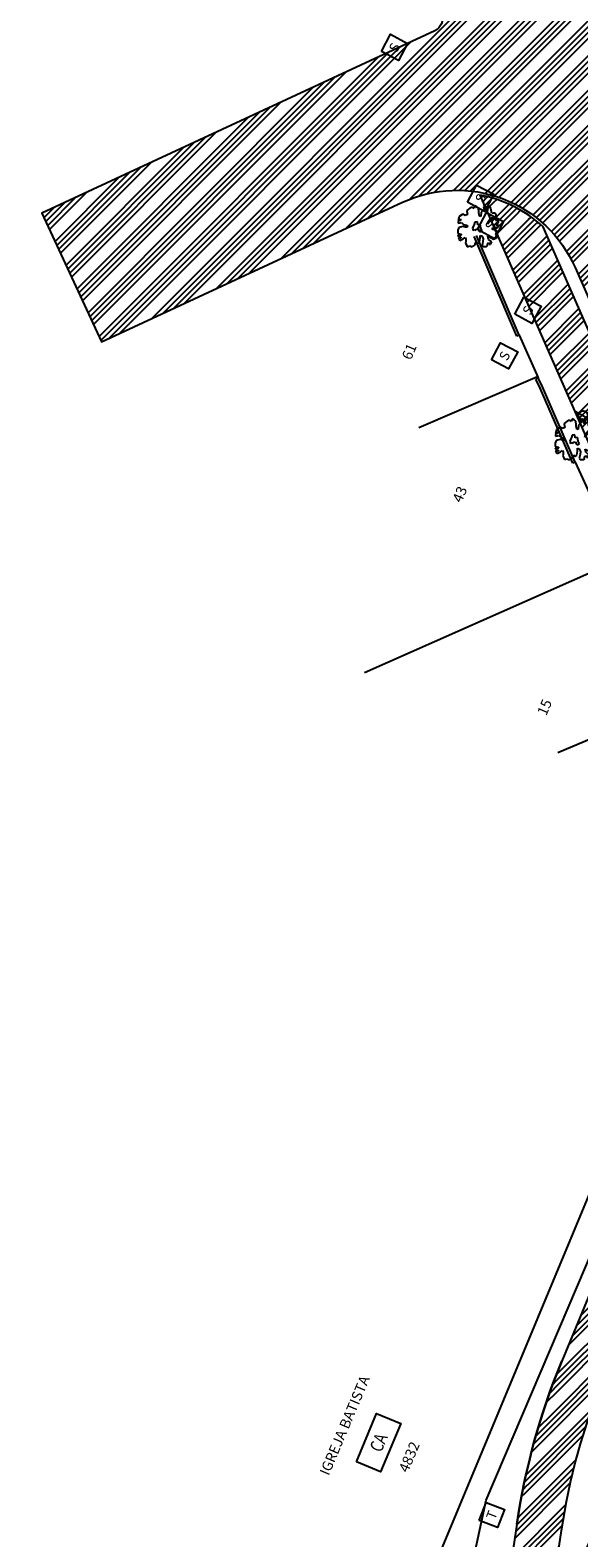
# Model space of a CAD drawing. Units: millimetres. Extents: x 678185 to 679391, y 7186610 to 7189123.
# Drawn here: x 678863 to 678906, y 7188191 to 7188307 of the extents above; entities that cross this region are included whole.
import ezdxf
from ezdxf.enums import TextEntityAlignment as Align

# ---------------------------------------------------------------- set-up
doc = ezdxf.new("R2010")
doc.units = ezdxf.units.MM
for name, color, linetype in [('L-ALN-GRADE', 2, 'TRACO0'), ('L-ARVORE MENOR-30', 80, 'Continuous'), ('L-CALÇADA EXISTENTE', 44, 'Continuous'), ('L-CX SANEPAR', 2, 'Continuous'), ('L-CX TEL', 7, 'Continuous'), ('L-DIVISA', 9, 'Continuous'), ('L-FORMATO', 2, 'Continuous'), ('L-MURO', 40, 'Continuous'), ('L-PORTAO', 1, 'Continuous'), ('L-POS', 2, 'Continuous'), ('L-POSTE REDONDO', 2, 'Continuous'), ('L-TEXTO', 2, 'Continuous'), ('PG_PROJETO-IPPUC', 11, 'Continuous')]:
    doc.layers.add(name, color=color, linetype=linetype)
doc.styles.add('2mm', font='simplex', dxfattribs={"height": 1})
doc.styles.add('ROMANS', font='ARIAL.TTF')
doc.styles.get("Standard").update_dxf_attribs({"font": 'ARIAL.TTF'})
doc.linetypes.add('TRACO0', pattern='A,2,-0.25,["0",Standard,S=0.5,R=0,X=-0.1,Y=-0.25],-0.3', length=2.55)

# ---------------------------------------------------------------- blocks, each defined once
blk = doc.blocks.new('CG_T33')
for p, q in [((-0.00189, 0.00232), (-0.0019, 0.0021)), ((-0.00167, 0.00255), (-0.00189, 0.00232)), ((-0.00146, 0.00252), (-0.00167, 0.00255)), ((-0.00119, 0.00175), (-0.00146, 0.00252)), ((-0.00109, 0.00249), (-0.00117, 0.00241)), ((-0.00117, 0.00241), (-0.001, 0.00216)), ((-0.00075, 0.00267), (-0.00109, 0.00249)), ((-0.00061, 0.00289), (-0.0009, 0.00289)), ((-0.0009, 0.00289), (-0.00085, 0.00273)), ((-0.00085, 0.00273), (-0.00075, 0.00267)), ((-0.00036, 0.00267), (-0.00061, 0.00289)), ((-0.00018, 0.0026), (-0.00036, 0.00267)), ((0.00011, 0.00289), (-0.00022, 0.00289)), ((-0.00022, 0.00289), (-0.00022, 0.00282)), ((-0.00022, 0.00282), (-0.00006, 0.00276)), ((-0.00006, 0.00276), (-0.00018, 0.0026)), ((0.00015, 0.00229), (0.00011, 0.00289)), ((0.0003, 0.00195), (0.00015, 0.00229)), ((0.00045, 0.00219), (0.0003, 0.00195)), ((0.00071, 0.00274), (0.00045, 0.00219)), ((0.00089, 0.00285), (0.00071, 0.00274)), ((0.0009, 0.00273), (0.00089, 0.00285)), ((0.00107, 0.00248), (0.0009, 0.00273)), ((0.00133, 0.00267), (0.00107, 0.00248)), ((0.00167, 0.00268), (0.00133, 0.00267)), ((0.00156, 0.00239), (0.00167, 0.00268)), ((0.00176, 0.00246), (0.00156, 0.00239)), ((0.00162, 0.0019), (0.0018, 0.0022)), ((0.0018, 0.0022), (0.00176, 0.00246)), ((-0.00281, 0.00161), (-0.00295, 0.00151)), ((-0.00295, 0.00151), (-0.00273, 0.0013)), ((-0.00285, 0.001), (-0.00293, 0.00081)), ((-0.00293, 0.00081), (-0.0028, 0.0007)), ((-0.00252, 0.00111), (-0.00285, 0.001)), ((-0.00255, 0.00175), (-0.00281, 0.00161)), ((-0.0028, 0.0007), (-0.00241, 0.00078)), ((-0.00273, 0.0013), (-0.0023, 0.00129)), ((-0.00154, 0.00012), (-0.00258, -0.00002)), ((-0.00211, 0.00184), (-0.00255, 0.00175)), ((-0.00222, 0.00123), (-0.00252, 0.00111)), ((-0.00241, 0.00078), (-0.00227, 0.00063)), ((-0.0023, 0.00129), (-0.00222, 0.00123)), ((-0.00227, 0.00063), (-0.002, 0.00038)), ((-0.00186, 0.00191), (-0.00211, 0.00184)), ((-0.002, 0.00038), (-0.0014, 0.00036)), ((-0.0019, 0.0021), (-0.00186, 0.00191)), ((-0.0014, 0.00036), (-0.00154, 0.00012)), ((-0.00069, 0.00139), (-0.00119, 0.00175)), ((-0.001, 0.00216), (-0.00103, 0.00189)), ((-0.00103, 0.00189), (-0.00069, 0.00165)), ((-0.00069, 0.00165), (-0.00033, 0.00134)), ((-0.00033, 0.00134), (-0.00069, 0.00139)), ((-0.00005, 0.00032), (-0.00024, 0.00027)), ((-0.00024, 0.00027), (-0.0002, -0.00008)), ((0.00027, 0.00038), (-0.00005, 0.00032)), ((0.00064, 0.00058), (0.00027, 0.00038)), ((0.00038, -0.00002), (0.00069, 0.00009)), ((0.00082, 0.00039), (0.00064, 0.00058)), ((0.00069, 0.00009), (0.00082, 0.00039)), ((0.00131, 0.00028), (0.00137, 0.00056)), ((0.00173, 0.00032), (0.00131, 0.00028)), ((0.00137, 0.00056), (0.00178, 0.00072)), ((0.0014, 0.00142), (0.00162, 0.0019)), ((0.00186, 0.00152), (0.0014, 0.00142)), ((0.00231, 0.00023), (0.00173, 0.00032)), ((0.00178, 0.00072), (0.00219, 0.00072)), ((0.0022, 0.00197), (0.00186, 0.00152)), ((0.00219, 0.00072), (0.00278, 0.00059)), ((0.00254, 0.00182), (0.0022, 0.00197)), ((0.00249, -0.00009), (0.00231, 0.00023)), ((0.00233, 0.0015), (0.00257, 0.00163)), ((0.00251, 0.00135), (0.00233, 0.0015)), ((0.00277, 0.00136), (0.00251, 0.00135)), ((0.00257, 0.00163), (0.00254, 0.00182)), ((0.00291, 0.00123), (0.00277, 0.00136)), ((0.00278, 0.00059), (0.0029, 0.0007)), ((0.0029, 0.0007), (0.00291, 0.00123)), ((-0.00277, -0.00027), (-0.00291, -0.00054)), ((-0.00291, -0.00054), (-0.00252, -0.00063)), ((-0.00258, -0.00002), (-0.00277, -0.00027)), ((-0.0026, -0.0008), (-0.00271, -0.00107)), ((-0.00271, -0.00107), (-0.00222, -0.00169)), ((-0.00252, -0.00063), (-0.0026, -0.0008)), ((-0.00222, -0.00169), (-0.00213, -0.00168)), ((-0.00213, -0.00168), (-0.00165, -0.00159)), ((-0.00149, -0.00192), (-0.00169, -0.00225)), ((-0.00165, -0.00159), (-0.00149, -0.00192)), ((-0.0002, -0.00008), (-0.00064, -0.00013)), ((-0.00064, -0.00013), (-0.00055, -0.00052)), ((-0.00055, -0.00052), (-0.00024, -0.0006)), ((-0.0005, -0.00241), (-0.00022, -0.00211)), ((-0.00024, -0.0006), (-0.00004, -0.00068)), ((-0.00022, -0.00211), (-0.00011, -0.00176)), ((-0.00011, -0.00176), (0.00005, -0.0015)), ((-0.00004, -0.00068), (0.00031, -0.00084)), ((0.00005, -0.0015), (0.00016, -0.00157)), ((0.0002, -0.00185), (0.00007, -0.0022)), ((0.00016, -0.00157), (0.0002, -0.00185)), ((0.00031, -0.00084), (0.00062, -0.00071)), ((0.00044, -0.00019), (0.00038, -0.00002)), ((0.00065, -0.00044), (0.00044, -0.00019)), ((0.00046, -0.00055), (0.00065, -0.00044)), ((0.00062, -0.00071), (0.00046, -0.00055)), ((0.00168, -0.00186), (0.00189, -0.00173)), ((0.00188, -0.00212), (0.00168, -0.00186)), ((0.00211, -0.00259), (0.00188, -0.00212)), ((0.00189, -0.00173), (0.00219, -0.00176)), ((0.00219, -0.00176), (0.00245, -0.0018)), ((0.00226, -0.00027), (0.00249, -0.00009)), ((0.00258, -0.00041), (0.00226, -0.00027)), ((0.00245, -0.0018), (0.00271, -0.00165)), ((0.0028, -0.00055), (0.00258, -0.00041)), ((0.00271, -0.00165), (0.00297, -0.00155)), ((0.00299, -0.0008), (0.0028, -0.00055)), ((0.00283, -0.00118), (0.00299, -0.0008)), ((0.00297, -0.00155), (0.00283, -0.00118)), ((-0.00169, -0.00225), (-0.00132, -0.00275)), ((-0.00132, -0.00275), (-0.00074, -0.00288)), ((-0.00077, -0.00278), (-0.00101, -0.00255)), ((-0.00101, -0.00255), (-0.00077, -0.00259)), ((-0.00077, -0.00259), (-0.00069, -0.00282)), ((-0.00074, -0.00288), (-0.00077, -0.00278)), ((-0.00069, -0.00282), (-0.00055, -0.00291)), ((-0.00055, -0.00291), (-0.00038, -0.00288)), ((-0.00042, -0.00262), (-0.0005, -0.00241)), ((-0.00038, -0.00288), (-0.00042, -0.00262)), ((0.00007, -0.0022), (0.00026, -0.00279)), ((0.00026, -0.00279), (0.00061, -0.00291)), ((0.00061, -0.00291), (0.0011, -0.00291)), ((0.0011, -0.00291), (0.0012, -0.00244)), ((0.0012, -0.00244), (0.0013, -0.00244)), ((0.00146, -0.00263), (0.00129, -0.00291)), ((0.00129, -0.00291), (0.00156, -0.00281)), ((0.0013, -0.00244), (0.00146, -0.00263)), ((0.00156, -0.00281), (0.00163, -0.00261)), ((0.00163, -0.00261), (0.00158, -0.00241)), ((0.00158, -0.00241), (0.00178, -0.0025)), ((0.00178, -0.0025), (0.0018, -0.00261)), ((0.0018, -0.00261), (0.00179, -0.00273)), ((0.00179, -0.00273), (0.00193, -0.00282)), ((0.00193, -0.00282), (0.00211, -0.00259))]:
    blk.add_line(p, q)
blk = doc.blocks.new('002-EN-EDIFICAÇÃO ALVENARIA')
at = {"layer": 'L-FORMATO', "color": 5}
blk.add_lwpolyline([(0, 3), (6, 3), (6, 0), (0, 0)], close=True, dxfattribs=at)
at = {"layer": 'L-FORMATO', "color": 2, "style": 'ROMANS', "width": 0.8}
blk.add_text('CA', height=1.5, dxfattribs=at).set_placement((3, 1.5), align=Align.MIDDLE_CENTER)
blk = doc.blocks.new('PRED')
at = {"layer": 'L-POSTE REDONDO', "color": 2}
blk.add_line((0, 1.2), (0, -1.2), dxfattribs=at)
blk.add_circle((0, 0), 0.6, dxfattribs=at)
blk = doc.blocks.new('002-EN-CAIXA SANEPAR QUADRADA')
at = {"layer": 'L-CX SANEPAR'}
blk.add_lwpolyline([(-0.52, 0.71), (0.61, 3.49), (3.39, 2.36), (2.26, -0.42)], close=True, dxfattribs=at)
at = {"layer": 'L-CX SANEPAR', "style": 'ROMANS'}
blk.add_text('S', height=1.5, rotation=68, dxfattribs=at).set_placement((1.43, 1.53), align=Align.MIDDLE_CENTER)
blk = doc.blocks.new('002-EN-CAIXA TELEPAR QUADRADA')
at = {"layer": 'L-CX TEL'}
blk.add_lwpolyline([(-0.47, 0.67), (0.66, 3.45), (3.44, 2.32), (2.31, -0.46)], close=True, dxfattribs=at)
at = {"layer": 'L-CX TEL', "style": 'ROMANS'}
blk.add_text('T', height=1.5, rotation=68, dxfattribs=at).set_placement((1.48, 1.5), align=Align.MIDDLE_CENTER)

msp = doc.modelspace()

# ---------------------------------------------------------------- hatches: boundary and pattern name
at = {"layer": 'PG_PROJETO-IPPUC'}
h = msp.add_hatch(dxfattribs=at)
h.set_pattern_fill('ANSI34', color=256, scale=0.1, style=0)
h.set_pattern_definition([(45, (-5774.0522, -3715.9883), (-1.34703841816, 1.34703841816), []), (45, (-5773.6032, -3715.9883), (-1.34703841816, 1.34703841816), []), (45, (-5773.1542, -3715.9883), (-1.34703841816, 1.34703841816), []), (45, (-5772.7052, -3715.9883), (-1.34703841816, 1.34703841816), [])])
edge = h.paths.add_edge_path()
edge.add_line((678987.04, 7188312.19), (678921.17, 7188156.18))
edge.add_arc((677766.39, 7188643.78), 1253.5, 334.01168, 337.10818, ccw=False)
edge.add_arc((680013.6, 7187548.31), 1246.5, 154.01168, 157.10817)
edge.add_line((678865.27, 7188033.19), (678820.5, 7187927.15))
edge.add_line((678820.5, 7187927.15), (678842.75, 7187917.76))
edge.add_line((678842.75, 7187917.76), (678874.26, 7187992.4))
edge.add_line((678874.26, 7187992.4), (678887.29, 7188023.26))
edge.add_arc((680992.05, 7187134.53), 2284.7, 156.48198, 157.10821, ccw=False)
edge.add_arc((680992.05, 7187134.53), 2284.7, 155.52791, 156.48198, ccw=False)
edge.add_arc((678923.53, 7188075.99), 12, 111.6386, 155.5279, ccw=False)
edge.add_line((678919.1, 7188087.15), (678951.49, 7188100))
edge.add_line((678951.49, 7188100), (678974.92, 7188109.29))
edge.add_arc((678977.87, 7188101.86), 8, 22.538, 111.6386, ccw=False)
edge.add_line((678985.26, 7188104.92), (678990.28, 7188092.81))
edge.add_line((678990.28, 7188092.81), (679007.67, 7188050.91))
edge.add_line((679007.67, 7188050.91), (679017.83, 7188055.13))
edge.add_line((679017.83, 7188055.13), (678996.28, 7188107.05))
edge.add_line((678996.28, 7188107.05), (678995.48, 7188108.99))
edge.add_arc((679002.87, 7188112.05), 8, 112.0606, 202.538, ccw=False)
edge.add_line((678999.86, 7188119.47), (679001.85, 7188120.27))
edge.add_line((679001.85, 7188120.27), (679033.59, 7188133.13))
edge.add_line((679033.59, 7188133.13), (679029.45, 7188143.33))
edge.add_line((679029.45, 7188143.33), (679007.88, 7188134.59))
edge.add_line((679007.88, 7188134.59), (678995.59, 7188129.61))
edge.add_arc((678992.59, 7188137.02), 8, 203.7194, 292.0606, ccw=False)
edge.add_line((678985.26, 7188133.8), (678973.36, 7188160.89))
edge.add_line((678973.36, 7188160.89), (678967.09, 7188174.54))
edge.add_arc((679372.95, 7188369.24), 450.14, 203.7804, 205.6285, ccw=False)
edge.add_line((678961.03, 7188187.73), (678955.46, 7188174.29))
edge.add_line((678955.46, 7188174.29), (678973.23, 7188133.84))
edge.add_arc((678962.25, 7188129.01), 12, -68.3614, 23.7194, ccw=False)
edge.add_line((678966.67, 7188117.86), (678944.62, 7188109.11))
edge.add_arc((678940.19, 7188120.26), 12, 157.1082, 291.6386, ccw=False)
edge.add_line((678929.14, 7188124.93), (679001.21, 7188295.61))
edge.add_line((679001.21, 7188295.61), (679011.21, 7188319.29))
edge.add_arc((679379.7, 7188163.69), 400, 150.1476, 157.1082, ccw=False)
edge.add_arc((679039.72, 7188358.81), 8, 128.8448, 150.1476, ccw=False)
edge.add_line((679034.7, 7188365.05), (679012.4, 7188372.57))
edge.add_line((679012.4, 7188372.57), (678987.04, 7188312.19))
edge.add_line((678987.04, 7188312.19), (678987.04, 7188312.19))
edge = h.paths.add_edge_path()
edge.add_line((678973.4, 7188297.89), (678914.72, 7188158.9))
edge.add_arc((677747.86, 7188651.61), 1266.61, 334.1233, 337.10816, ccw=False)
edge.add_line((678887.48, 7188098.81), (678885.69, 7188095.13))
edge.add_arc((680025.31, 7187542.33), 1266.61, 154.1233, 157.10816)
edge.add_line((678858.45, 7188035.03), (678851.12, 7188017.68))
edge.add_line((678851.12, 7188017.68), (678814.05, 7187929.88))
edge.add_line((678814.05, 7187929.88), (678791.8, 7187939.27))
edge.add_line((678791.8, 7187939.27), (678821.05, 7188008.55))
edge.add_arc((679599.88, 7187679.69), 845.41, 155.30215, 157.10817, ccw=False)
edge.add_arc((678809.09, 7188043.38), 25, 335.3022, 383.158)
edge.add_line((678832.08, 7188053.21), (678825.54, 7188068.5))
edge.add_line((678825.54, 7188068.5), (678835.65, 7188072.83))
edge.add_arc((678843, 7188075.97), 8, 203.158, 334.2431)
edge.add_arc((679607.58, 7187707.07), 840.92, 151.88546, 154.24311, ccw=False)
edge.add_line((678865.88, 7188103.35), (678868.04, 7188107.26))
edge.add_arc((678311.83, 7188413.62), 635, 331.15455, 337.03986)
edge.add_arc((678873.5, 7188175.66), 25, 337.0399, 351.5448)
edge.add_line((678898.23, 7188171.99), (678901.15, 7188191.59))
edge.add_arc((678954.06, 7188183.72), 53.5, 157.5087, 171.5449, ccw=False)
edge.add_arc((678954.06, 7188183.72), 53.5, 157.5085, 171.5448)
edge.add_arc((678954.06, 7188183.72), 53.5, 157.5087, 171.5449, ccw=False)
edge.add_line((678904.63, 7188204.19), (678919.49, 7188240.08))
edge.add_arc((678912.1, 7188243.14), 8, 337.5087, 383.7194)
edge.add_line((678919.43, 7188246.36), (678898.28, 7188294.49))
edge.add_arc((678896.5, 7188284.85), 9.8, 47.0307, 79.5788, ccw=False)
edge.add_line((678903.18, 7188292.03), (678922.54, 7188247.96))
edge.add_arc((678911.56, 7188243.14), 12, -22.4913, 23.7194, ccw=False)
edge.add_line((678922.65, 7188238.54), (678907.87, 7188202.85))
edge.add_arc((678954.06, 7188183.72), 50, 157.5087, 171.5449)
edge.add_line((678904.61, 7188191.08), (678903.82, 7188185.75))
edge.add_arc((678904.31, 7188185.68), 0.5, 171.5447, 337.1522)
edge.add_line((678904.77, 7188185.49), (678955.31, 7188305.42))
edge.add_arc((678947.93, 7188308.53), 8, 337.1522, 427.4684)
edge.add_line((678951, 7188315.92), (678947.13, 7188317.52))
edge.add_arc((678942.54, 7188306.44), 12, 67.4684, 114.7861)
edge.add_line((678937.51, 7188317.33), (678918.63, 7188308.62))
edge.add_arc((678922.82, 7188299.54), 10, 114.786, 203.7194)
edge.add_line((678913.67, 7188295.51), (678914.82, 7188292.9))
edge.add_line((678914.82, 7188292.9), (678928.04, 7188262.81))
edge.add_line((678928.04, 7188262.81), (678931.94, 7188253.93))
edge.add_line((678931.94, 7188253.93), (678926.64, 7188241.13))
edge.add_line((678926.64, 7188241.13), (678922.82, 7188249.82))
edge.add_line((678922.82, 7188249.82), (678905.66, 7188288.88))
edge.add_arc((678896.5, 7188284.85), 10, 23.7194, 114.8447)
edge.add_line((678892.3, 7188293.93), (678868.96, 7188283.12))
edge.add_line((678868.96, 7188283.12), (678864.34, 7188293.1))
edge.add_line((678864.34, 7188293.1), (678894.79, 7188307.2))
edge.add_arc((678894.37, 7188308.11), 1, 294.8447, 383.5811)
edge.add_line((678895.28, 7188308.51), (678877.64, 7188348.93))
edge.add_line((678877.64, 7188348.93), (678863.75, 7188380.75))
edge.add_line((678863.75, 7188380.75), (678873.83, 7188385.15))
edge.add_line((678873.83, 7188385.15), (678883.54, 7188362.92))
edge.add_line((678883.54, 7188362.92), (678903.08, 7188318.14))
edge.add_arc((678910.41, 7188321.34), 8, 203.5811, 206.5551)
edge.add_arc((678910.41, 7188321.34), 8, 206.555, 294.786)
edge.add_line((678913.77, 7188314.08), (678937.36, 7188324.97))
edge.add_arc((678942.39, 7188314.08), 12, 67.4684, 114.7861, ccw=False)
edge.add_line((678946.98, 7188325.16), (678953.68, 7188322.38))
edge.add_arc((678947.93, 7188308.53), 15, 38.2137, 67.4684, ccw=False)
edge.add_arc((678960.11, 7188318.12), 0.5, 218.2137, 337.1522)
edge.add_line((678960.57, 7188317.92), (678962.28, 7188321.99))
edge.add_arc((678689.29, 7188446.37), 300, 335.5043, 347.7412)
edge.add_line((678982.45, 7188382.67), (679001.31, 7188376.31))
edge.add_line((679001.31, 7188376.31), (678986.52, 7188332.49))
edge.add_arc((678512.76, 7188492.33), 500, 337.1082, 341.3561, ccw=False)
edge.add_line((678973.38, 7188297.83), (678973.4, 7188297.89))

# ---------------------------------------------------------------- linework, layer by layer
at = {"layer": 'L-ALN-GRADE', "color": 2, "ltscale": 0.05, "flags": 128}
msp.add_lwpolyline([(678875.45, 7188141.42), (678875.32, 7188141.65), (678918.02, 7188244.09)], dxfattribs=at)
at = {"layer": 'L-CALÇADA EXISTENTE', "lineweight": -2, "ltscale": 0.1}
msp.add_lwpolyline([(678898.67, 7188188.24), (678897.69, 7188188.4), (678898.78, 7188193.44), (678907.22, 7188213.24), (678919.03, 7188241.61), (678919.99, 7188241.14)], dxfattribs=at)
at = {"layer": 'L-DIVISA', "lineweight": -2}
for p, q in [((678902.75, 7188280.42), (678893.56, 7188276.46)), ((678913.54, 7188255.2), (678904.33, 7188251.3)), ((678913.54, 7188255.2), (678904.33, 7188251.3))]:
    msp.add_line(p, q, dxfattribs=at)
msp.add_lwpolyline([(678908.99, 7188266.19), (678889.34, 7188257.5)], dxfattribs=at)
at = {"layer": 'L-MURO', "lineweight": -2}
for p, q in [((678901.32, 7188283.64), (678901.14, 7188283.56)), ((678902.79, 7188280.33), (678902.61, 7188280.24)), ((678905.67, 7188273.8), (678905.49, 7188273.72))]:
    msp.add_line(p, q, dxfattribs=at)
for points in [[(678899.23, 7188288.03), (678897.84, 7188291.28)], [(678899.41, 7188288.11), (678898.02, 7188291.36)], [(678901.14, 7188283.56), (678899.23, 7188288.03)], [(678901.32, 7188283.64), (678899.41, 7188288.11)], [(678905.49, 7188273.72), (678902.96, 7188279.55), (678902.61, 7188280.24)], [(678905.67, 7188273.8), (678903.14, 7188279.63), (678902.79, 7188280.33)]]:
    msp.add_lwpolyline(points, dxfattribs=at)
at = {"layer": 'L-PORTAO', "lineweight": -2}
for points in [[(678901.32, 7188283.64), (678902.79, 7188280.33)], [(678905.67, 7188273.8), (678907.08, 7188270.7)]]:
    msp.add_lwpolyline(points, dxfattribs=at)
at = {"layer": 'PG_PROJETO-IPPUC'}
for points in [[(678951, 7188315.92, -0.415831), (678955.31, 7188305.42), (678904.77, 7188185.49, -0.881677), (678903.82, 7188185.75), (678904.61, 7188191.08, -0.061321), (678907.87, 7188202.85), (678922.65, 7188238.54, 0.20441), (678922.54, 7188247.96), (678903.18, 7188292.03, 0.14298), (678898.28, 7188294.49), (678919.43, 7188246.36, -0.20441), (678919.49, 7188240.08), (678904.63, 7188204.19, 0.061321), (678901.15, 7188191.59, -0.061321), (678904.63, 7188204.19, 0.061321), (678901.15, 7188191.59), (678898.23, 7188171.99, -0.063375), (678896.52, 7188165.91, -0.025685), (678868.04, 7188107.26)], [(678895.28, 7188308.51, -0.407769), (678894.79, 7188307.2), (678864.34, 7188293.1), (678868.96, 7188283.12), (678892.3, 7188293.93, -0.419978), (678905.66, 7188288.88), (678922.82, 7188249.82), (678926.64, 7188241.13), (678931.94, 7188253.93), (678928.04, 7188262.81), (678914.82, 7188292.9), (678913.67, 7188295.51, -0.408771), (678918.63, 7188308.62)]]:
    msp.add_lwpolyline(points, format="xyb", dxfattribs=at)

# ---------------------------------------------------------------- block references
at = {"layer": 'L-ARVORE MENOR-30', "lineweight": -2, "xscale": 539.9999999999942, "yscale": 540, "zscale": 540, "rotation": 268.895333330003}
for p in [(678898.16, 7188292.08), (678905.7, 7188275.59)]:
    msp.add_blockref('CG_T33', p, dxfattribs=at)
at = {"layer": 'L-CX SANEPAR', "xscale": 0.5000000006142999, "yscale": 0.5000000006143003, "zscale": 0.5000000006143003, "rotation": 354.0874925372285}
for p in [(678890.87, 7188305.23), (678897.55, 7188293.55), (678898.31, 7188291.43), (678901.22, 7188284.88), (678899.41, 7188281.35)]:
    msp.add_blockref('002-EN-CAIXA SANEPAR QUADRADA', p, dxfattribs=at)
at = {"layer": 'L-CX TEL', "xscale": 0.5000000006192873, "yscale": 0.5000000006192876, "zscale": 0.5000000006192876, "rotation": 0.9611326986316849}
msp.add_blockref('002-EN-CAIXA TELEPAR QUADRADA', (678898.48, 7188191.53), dxfattribs=at)
at = {"layer": 'L-POS', "xscale": 0.6000000001478676, "yscale": 0.6, "zscale": 1.2, "rotation": 61.0211226792409}
msp.add_blockref('PRED', (678906.29, 7188277.42), dxfattribs=at)
at = {"layer": 'L-TEXTO', "xscale": 0.675, "yscale": 0.675, "zscale": 0.675, "rotation": 67.39311230766918}
msp.add_blockref('002-EN-EDIFICAÇÃO ALVENARIA', (678890.59, 7188195.64), dxfattribs=at)

# ---------------------------------------------------------------- texts
at = {"layer": 'L-TEXTO', "lineweight": -2, "style": '2mm'}
for s, p in [('61', (678892.9, 7188282.33)), ('43', (678896.82, 7188271.28))]:
    msp.add_text(s, height=0.8, rotation=67.0311, dxfattribs=at).set_placement(p, align=Align.MIDDLE)
at = {"layer": 'L-TEXTO', "style": 'ROMANS'}
for s, p in [('15', (678903.39, 7188254.79)), ('IGREJA BATISTA', (678887.9, 7188199.19)), ('4832', (678892.9, 7188196.75))]:
    msp.add_text(s, height=0.8, rotation=67.0627, dxfattribs=at).set_placement(p, align=Align.MIDDLE)

doc.saveas('drawing.dxf')
